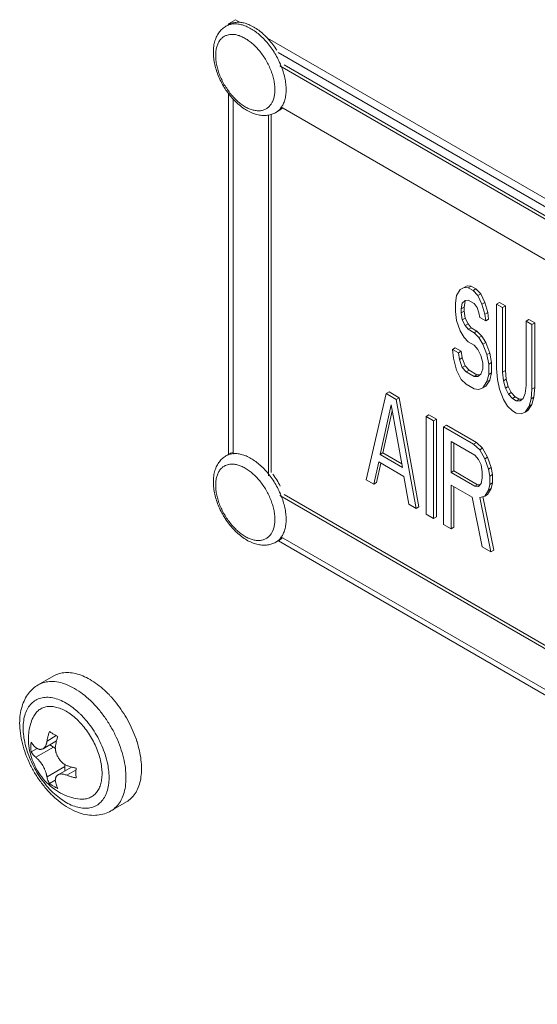
# Model space of a CAD drawing. Units: inches. Extents: x 120.7 to 168.5, y 10.1 to 83.3.
# Drawn here: x 127 to 128.2, y 33.2 to 35.6 of the extents above; entities that cross this region are included whole.
import ezdxf

# ---------------------------------------------------------------- set-up
doc = ezdxf.new("R2010")
doc.units = ezdxf.units.IN
doc.header["$LTSCALE"] = 1.87
doc.header["$MEASUREMENT"] = 0
doc.layers.get('0').update_dxf_attribs({"linetype": 'CONTINUOUS'})

msp = doc.modelspace()

# ---------------------------------------------------------------- linework, layer by layer
at = {"color": 7, "linetype": 'Continuous', "lineweight": 5}
for p, q in [((127.5264, 35.5748), (127.5096, 35.5652)), ((127.5113, 35.5642), (127.5096, 35.5652)), ((127.5096, 35.5652), (127.5096, 35.5633)), ((127.5375, 35.5684), (127.5264, 35.5748)), ((127.5107, 35.5633), (127.504, 35.5594)), ((129.5874, 34.385), (127.6031, 35.5306)), ((129.5614, 34.3806), (127.6278, 35.497)), ((129.5393, 34.3643), (127.632, 35.4655)), ((129.5442, 34.3693), (127.6422, 35.4673)), ((127.5096, 35.3999), (127.5096, 34.5422)), ((127.5214, 35.3856), (127.5214, 34.5422)), ((127.6291, 35.3582), (127.6224, 35.3543)), ((127.6345, 35.3674), (129.5295, 34.2733)), ((127.6051, 34.491), (127.6051, 35.3482)), ((127.6118, 34.499), (127.6118, 35.3498)), ((128.0613, 34.9338), (128.052, 34.9195)), ((128.0707, 34.9383), (128.0613, 34.9338)), ((128.0774, 34.9422), (128.0707, 34.9383)), ((128.08, 34.9378), (128.0707, 34.9383)), ((128.0867, 34.9417), (128.0774, 34.9422)), ((128.0867, 34.9417), (128.08, 34.9378)), ((128.0917, 34.9311), (128.08, 34.9378)), ((128.0984, 34.935), (128.0867, 34.9417)), ((128.0984, 34.935), (128.0917, 34.9311)), ((128.11, 34.9233), (128.0984, 34.935)), ((128.052, 34.9195), (128.0497, 34.901)), ((128.1033, 34.9194), (128.0917, 34.9311)), ((128.11, 34.9233), (128.1033, 34.9194)), ((128.1127, 34.8992), (128.1033, 34.9194)), ((128.1194, 34.9031), (128.11, 34.9233)), ((128.0497, 34.901), (128.0497, 34.8813)), ((128.0637, 34.888), (128.066, 34.9015)), ((128.0704, 34.8919), (128.0637, 34.888)), ((128.0637, 34.8781), (128.0637, 34.888)), ((128.066, 34.9015), (128.073, 34.9073)), ((128.0704, 34.8919), (128.0727, 34.9054)), ((128.0704, 34.882), (128.0704, 34.8919)), ((128.073, 34.9073), (128.08, 34.9082)), ((128.08, 34.9082), (128.094, 34.9001)), ((128.094, 34.9001), (128.101, 34.8911)), ((128.101, 34.8911), (128.1057, 34.8786)), ((128.1194, 34.9031), (128.1127, 34.8992)), ((128.1197, 34.8754), (128.1127, 34.8992)), ((128.1264, 34.8793), (128.1194, 34.9031)), ((128.1544, 34.9026), (128.1477, 34.8988)), ((128.1617, 34.8907), (128.1477, 34.8988)), ((128.1477, 34.8988), (128.1477, 34.7457)), ((128.1684, 34.8945), (128.1544, 34.9026)), ((128.1684, 34.8945), (128.1617, 34.8907)), ((128.1617, 34.7376), (128.1617, 34.8907)), ((128.1684, 34.7415), (128.1684, 34.8945)), ((128.0497, 34.8813), (128.052, 34.8602)), ((128.0704, 34.882), (128.0637, 34.8781)), ((128.066, 34.862), (128.0637, 34.8781)), ((128.0727, 34.8659), (128.066, 34.862)), ((128.0727, 34.8659), (128.0704, 34.882)), ((128.0797, 34.8519), (128.0727, 34.8659)), ((128.1057, 34.8786), (128.108, 34.8674)), ((128.108, 34.8674), (128.122, 34.8593)), ((128.1264, 34.8793), (128.1197, 34.8754)), ((128.122, 34.8593), (128.1197, 34.8754)), ((128.1287, 34.8631), (128.122, 34.8593)), ((128.1287, 34.8631), (128.1264, 34.8793)), ((128.052, 34.8602), (128.0613, 34.8351)), ((128.073, 34.8481), (128.066, 34.862)), ((128.0797, 34.8519), (128.073, 34.8481)), ((128.08, 34.8391), (128.073, 34.8481)), ((128.0867, 34.843), (128.0797, 34.8519)), ((128.0867, 34.843), (128.08, 34.8391)), ((128.094, 34.831), (128.08, 34.8391)), ((128.1007, 34.8349), (128.0867, 34.843)), ((128.2244, 34.8622), (128.2177, 34.8583)), ((128.2317, 34.8502), (128.2177, 34.8583)), ((128.2177, 34.8583), (128.2177, 34.7053)), ((128.2384, 34.8541), (128.2244, 34.8622)), ((128.2384, 34.8541), (128.2317, 34.8502)), ((128.2317, 34.6972), (128.2317, 34.8502)), ((128.2384, 34.701), (128.2384, 34.8541)), ((128.0613, 34.8351), (128.0707, 34.8198)), ((128.0707, 34.8198), (128.08, 34.8095)), ((128.1007, 34.8349), (128.094, 34.831)), ((128.1057, 34.8193), (128.094, 34.831)), ((128.1124, 34.8232), (128.1007, 34.8349)), ((128.1124, 34.8232), (128.1057, 34.8193)), ((128.115, 34.8041), (128.1057, 34.8193)), ((128.1217, 34.8079), (128.1124, 34.8232)), ((128.0494, 34.7954), (128.0427, 34.7915)), ((128.0634, 34.7873), (128.0494, 34.7954)), ((128.08, 34.8095), (128.094, 34.8014)), ((128.094, 34.8014), (128.1033, 34.791)), ((128.1217, 34.8079), (128.115, 34.8041)), ((128.1244, 34.7789), (128.115, 34.8041)), ((128.1311, 34.7828), (128.1217, 34.8079)), ((128.0567, 34.7834), (128.0427, 34.7915)), ((128.0427, 34.7915), (128.045, 34.7704)), ((128.045, 34.7704), (128.052, 34.7417)), ((128.0634, 34.7873), (128.0567, 34.7834)), ((128.059, 34.7673), (128.0567, 34.7834)), ((128.0657, 34.7711), (128.059, 34.7673)), ((128.0657, 34.7711), (128.0634, 34.7873)), ((128.0727, 34.7523), (128.0657, 34.7711)), ((128.1033, 34.791), (128.1104, 34.7771)), ((128.1104, 34.7771), (128.115, 34.7596)), ((128.1311, 34.7828), (128.1244, 34.7789)), ((128.129, 34.7565), (128.1244, 34.7789)), ((128.1357, 34.7603), (128.1311, 34.7828)), ((128.066, 34.7484), (128.059, 34.7673)), ((128.0727, 34.7523), (128.066, 34.7484)), ((128.0753, 34.7381), (128.066, 34.7484)), ((128.082, 34.742), (128.0727, 34.7523)), ((128.115, 34.7596), (128.115, 34.7448)), ((128.1357, 34.7603), (128.129, 34.7565)), ((128.129, 34.7318), (128.129, 34.7565)), ((128.1357, 34.7357), (128.1357, 34.7603)), ((128.1477, 34.7457), (128.15, 34.7197)), ((128.052, 34.7417), (128.0637, 34.7201)), ((128.082, 34.742), (128.0753, 34.7381)), ((128.094, 34.7273), (128.0753, 34.7381)), ((128.1007, 34.7312), (128.082, 34.742)), ((128.1007, 34.7312), (128.094, 34.7273)), ((128.1033, 34.7269), (128.094, 34.7273)), ((128.1081, 34.7308), (128.1007, 34.7312)), ((128.1104, 34.7327), (128.1033, 34.7269)), ((128.115, 34.7448), (128.1104, 34.7327)), ((128.1244, 34.7147), (128.129, 34.7318)), ((128.1357, 34.7357), (128.129, 34.7318)), ((128.1311, 34.7186), (128.1357, 34.7357)), ((128.1684, 34.7415), (128.1617, 34.7376)), ((128.164, 34.7165), (128.1617, 34.7376)), ((128.1707, 34.7204), (128.1684, 34.7415)), ((128.0637, 34.7201), (128.0753, 34.7085)), ((128.0753, 34.7085), (128.094, 34.6977)), ((128.1057, 34.6959), (128.115, 34.7004)), ((128.115, 34.7004), (128.1244, 34.7147)), ((128.1217, 34.7042), (128.115, 34.7004)), ((128.1217, 34.7042), (128.1311, 34.7186)), ((128.1311, 34.7186), (128.1244, 34.7147)), ((128.15, 34.7197), (128.1547, 34.6972)), ((128.1707, 34.7204), (128.164, 34.7165)), ((128.1687, 34.699), (128.164, 34.7165)), ((128.1754, 34.7029), (128.1687, 34.699)), ((128.1757, 34.6851), (128.1687, 34.699)), ((128.1754, 34.7029), (128.1707, 34.7204)), ((128.1824, 34.6889), (128.1754, 34.7029)), ((128.2177, 34.7053), (128.2154, 34.6869)), ((128.2384, 34.701), (128.2317, 34.6972)), ((128.2361, 34.6777), (128.2384, 34.701)), ((127.8851, 34.6864), (127.8377, 34.4817)), ((127.8918, 34.6903), (127.8851, 34.6864)), ((127.9088, 34.6727), (127.8851, 34.6864)), ((127.9155, 34.6766), (127.8918, 34.6903)), ((127.9155, 34.6766), (127.9088, 34.6727)), ((127.963, 34.4171), (127.9155, 34.6766)), ((128.094, 34.6977), (128.1057, 34.6959)), ((128.1547, 34.6972), (128.164, 34.6721)), ((128.1824, 34.6889), (128.1757, 34.6851)), ((128.185, 34.6748), (128.1757, 34.6851)), ((128.1917, 34.6786), (128.1824, 34.6889)), ((128.1917, 34.6786), (128.185, 34.6748)), ((128.2011, 34.6732), (128.1917, 34.6786)), ((128.2154, 34.6869), (128.2107, 34.6747)), ((128.2294, 34.6738), (128.2317, 34.6972)), ((128.2361, 34.6777), (128.2294, 34.6738)), ((128.2314, 34.6606), (128.2361, 34.6777)), ((127.8703, 34.5419), (127.897, 34.6598)), ((127.897, 34.6598), (127.9237, 34.5111)), ((127.9563, 34.4132), (127.9088, 34.6727)), ((128.164, 34.6721), (128.1734, 34.6568)), ((128.1734, 34.6568), (128.185, 34.6451)), ((128.1944, 34.6694), (128.185, 34.6748)), ((128.2011, 34.6732), (128.1944, 34.6694)), ((128.2037, 34.6689), (128.1944, 34.6694)), ((128.2085, 34.6729), (128.2011, 34.6732)), ((128.2107, 34.6747), (128.2037, 34.6689)), ((128.2154, 34.6424), (128.2247, 34.6568)), ((128.2221, 34.6463), (128.2314, 34.6606)), ((128.2247, 34.6568), (128.2294, 34.6738)), ((128.2314, 34.6606), (128.2247, 34.6568)), ((127.877, 34.5458), (127.8996, 34.6454)), ((127.9867, 34.6355), (127.98, 34.6316)), ((127.9978, 34.6213), (127.98, 34.6316)), ((127.98, 34.6316), (127.98, 34.3995)), ((128.0045, 34.6252), (127.9867, 34.6355)), ((128.185, 34.6451), (128.1944, 34.6397)), ((128.1944, 34.6397), (128.2061, 34.6379)), ((128.2061, 34.6379), (128.2154, 34.6424)), ((128.2221, 34.6463), (128.2154, 34.6424)), ((128.0045, 34.6252), (127.9978, 34.6213)), ((127.9978, 34.3893), (127.9978, 34.6213)), ((128.0045, 34.3931), (128.0045, 34.6252)), ((128.0282, 34.6115), (128.0215, 34.6076)), ((128.0927, 34.5665), (128.0215, 34.6076)), ((128.0215, 34.6076), (128.0215, 34.3756)), ((128.0994, 34.5704), (128.0282, 34.6115)), ((128.0393, 34.5727), (128.0957, 34.5401)), ((128.0393, 34.4986), (128.0393, 34.5727)), ((128.046, 34.5025), (128.046, 34.5688)), ((128.0994, 34.5704), (128.0927, 34.5665)), ((128.1076, 34.553), (128.0927, 34.5665)), ((128.1143, 34.5569), (128.0994, 34.5704)), ((127.5107, 34.5422), (127.504, 34.5383)), ((127.877, 34.5458), (127.8703, 34.5419)), ((127.9237, 34.5111), (127.8703, 34.5419)), ((127.9221, 34.5197), (127.877, 34.5458)), ((128.0957, 34.5401), (128.1046, 34.5301)), ((128.1143, 34.5569), (128.1076, 34.553)), ((128.1194, 34.5314), (128.1076, 34.553)), ((128.1261, 34.5352), (128.1143, 34.5569)), ((128.1261, 34.5352), (128.1194, 34.5314)), ((128.135, 34.5104), (128.1261, 34.5352)), ((127.8555, 34.4714), (127.8673, 34.5239)), ((127.8622, 34.4753), (127.8725, 34.5209)), ((127.8673, 34.5239), (127.9266, 34.4896)), ((128.1046, 34.5301), (128.1105, 34.5168)), ((128.1105, 34.5168), (128.1135, 34.5002)), ((128.1283, 34.5065), (128.1194, 34.5314)), ((127.9266, 34.4896), (127.9385, 34.4235)), ((128.046, 34.5025), (128.0393, 34.4986)), ((128.0957, 34.4661), (128.0393, 34.4986)), ((128.1024, 34.4699), (128.046, 34.5025)), ((128.1135, 34.5002), (128.1135, 34.4854)), ((128.135, 34.5104), (128.1283, 34.5065)), ((128.1313, 34.49), (128.1283, 34.5065)), ((128.138, 34.4938), (128.1313, 34.49)), ((128.1313, 34.4702), (128.1313, 34.49)), ((128.138, 34.4938), (128.135, 34.5104)), ((128.138, 34.4741), (128.138, 34.4938)), ((127.8377, 34.4817), (127.8555, 34.4714)), ((127.8622, 34.4753), (127.8555, 34.4714)), ((128.0393, 34.469), (128.0898, 34.4399)), ((128.0393, 34.3653), (128.0393, 34.469)), ((128.046, 34.3692), (128.046, 34.4651)), ((128.1024, 34.4699), (128.0957, 34.4661)), ((128.1046, 34.4659), (128.0957, 34.4661)), ((128.1082, 34.4698), (128.1024, 34.4699)), ((128.1105, 34.4723), (128.1046, 34.4659)), ((128.1135, 34.4854), (128.1105, 34.4723)), ((128.1283, 34.4571), (128.1313, 34.4702)), ((128.138, 34.4741), (128.1313, 34.4702)), ((128.135, 34.461), (128.138, 34.4741)), ((129.5393, 33.3432), (127.632, 34.4444)), ((129.5442, 33.3482), (127.6422, 34.4462)), ((128.1076, 34.4395), (128.1194, 34.4425)), ((128.1409, 34.3144), (128.1146, 34.4415)), ((128.1194, 34.4425), (128.1283, 34.4571)), ((128.1261, 34.4464), (128.1194, 34.4425)), ((128.1261, 34.4464), (128.135, 34.461)), ((128.135, 34.461), (128.1283, 34.4571)), ((127.9385, 34.4235), (127.9563, 34.4132)), ((128.0898, 34.4399), (128.1135, 34.3225)), ((128.1342, 34.3105), (128.1076, 34.4395)), ((127.963, 34.4171), (127.9563, 34.4132)), ((127.98, 34.3995), (127.9978, 34.3893)), ((128.0045, 34.3931), (127.9978, 34.3893)), ((128.0215, 34.3756), (128.0393, 34.3653)), ((128.046, 34.3692), (128.0393, 34.3653)), ((127.6291, 34.3371), (127.6224, 34.3332)), ((127.6286, 34.3361), (129.5357, 33.2351)), ((127.6345, 34.3463), (129.5295, 33.2522)), ((128.1135, 34.3225), (128.1342, 34.3105)), ((128.1409, 34.3144), (128.1342, 34.3105)), ((127.0943, 34.0154), (127.0575, 33.9941)), ((127.101, 33.8609), (127.0691, 33.8425)), ((127.0784, 33.8607), (127.1005, 33.8735)), ((127.0404, 33.8349), (127.0546, 33.8431)), ((127.0516, 33.822), (127.0937, 33.8463)), ((127.0847, 33.8515), (127.0937, 33.8463)), ((127.0784, 33.7756), (127.1205, 33.7999)), ((127.1368, 33.7989), (127.1049, 33.7805)), ((127.1205, 33.7999), (127.1205, 33.7895)), ((127.1253, 33.7795), (127.1474, 33.7922)), ((127.084, 33.7595), (127.0981, 33.7677)), ((127.2672, 33.7159), (127.2304, 33.6947))]:
    msp.add_line(p, q, dxfattribs=at)
for points, start_tangent, end_tangent in [([(127.5375, 35.5686), (127.5351, 35.5688), (127.5247, 35.5682), (127.5151, 35.5655), (127.5107, 35.5633)], (-0.995795, 0.091607), (-0.866027, -0.499998)), ([(127.5247, 35.565), (127.5149, 35.5638), (127.511, 35.5626)], (-0.999777, -0.021104), (-0.945368, -0.326006)), ([(127.6115, 35.508), (127.6018, 35.5205), (127.5913, 35.5318), (127.5803, 35.5417), (127.5689, 35.55), (127.5575, 35.5566), (127.5462, 35.5614), (127.5352, 35.5642), (127.5247, 35.565)], (-0.583327, 0.812237), (-0.999777, -0.021104)), ([(127.6025, 35.531), (127.5935, 35.5399), (127.5818, 35.5496), (127.5699, 35.5574), (127.558, 35.5633), (127.5463, 35.5671), (127.5375, 35.5686)], (-0.684672, 0.728852), (-0.995795, 0.091607)), ([(127.504, 35.5594), (127.4956, 35.5534), (127.4883, 35.5456), (127.4823, 35.536), (127.4777, 35.5246), (127.4749, 35.5116), (127.4739, 35.4975)], (-0.866027, -0.499998), (0, -1)), ([(127.5061, 35.5605), (127.504, 35.5594)], (-0.894019, -0.448029), (-0.865844, -0.500314)), ([(127.5095, 35.5621), (127.5061, 35.5605)], (-0.932561, -0.361012), (-0.894019, -0.448029)), ([(127.511, 35.5626), (127.5095, 35.5621)], (-0.945368, -0.326006), (-0.932561, -0.361012)), ([(127.5096, 35.539), (127.5093, 35.5389), (127.5018, 35.5362), (127.4953, 35.5319), (127.4897, 35.526), (127.4853, 35.5187), (127.4821, 35.5102), (127.4801, 35.5004), (127.4795, 35.4898)], (-0.975185, -0.22139), (0, -1)), ([(127.545, 35.5329), (127.5355, 35.5369), (127.5263, 35.5393), (127.5175, 35.5399), (127.5096, 35.539)], (-0.89502, 0.446027), (-0.975185, -0.22139)), ([(127.6044, 35.4689), (127.5978, 35.4808), (127.5904, 35.4921), (127.5822, 35.5026), (127.5734, 35.5121), (127.5641, 35.5204), (127.5546, 35.5274), (127.545, 35.5329)], (-0.447799, 0.894134), (-0.89502, 0.446027)), ([(127.6152, 35.516), (127.6047, 35.5286), (127.6025, 35.531)], (-0.604024, 0.796966), (-0.684672, 0.728852)), ([(127.4739, 35.4975), (127.4748, 35.483), (127.4774, 35.4682), (127.4815, 35.4533), (127.4872, 35.4385), (127.4941, 35.4241), (127.5022, 35.4103), (127.5096, 35.3998)], (0, -1), (0.600086, -0.799935)), ([(127.6204, 35.4945), (127.6115, 35.508)], (-0.516982, 0.855997), (-0.583327, 0.812237)), ([(127.6248, 35.5022), (127.6152, 35.516)], (-0.535306, 0.844658), (-0.604024, 0.796966)), ([(127.6282, 35.4804), (127.6204, 35.4945)], (-0.44781, 0.894129), (-0.516982, 0.855997)), ([(127.4795, 35.4898), (127.4801, 35.4783), (127.4821, 35.4663), (127.4853, 35.454), (127.4897, 35.4416), (127.4953, 35.4294), (127.5018, 35.4175), (127.5093, 35.4062), (127.5096, 35.4057)], (0, -1), (0.586227, -0.810147)), ([(127.647, 35.4085), (127.6462, 35.4222), (127.6439, 35.4364), (127.64, 35.4511), (127.6348, 35.4658), (127.6282, 35.4804)], (0, 1), (-0.44781, 0.894129)), ([(127.6144, 35.4443), (127.6099, 35.4566), (127.6044, 35.4689)], (-0.295255, 0.955418), (-0.447799, 0.894134)), ([(127.6176, 35.4319), (127.6144, 35.4443)], (-0.208163, 0.978094), (-0.295255, 0.955418)), ([(127.6202, 35.4085), (127.6195, 35.42), (127.6176, 35.4319)], (0, 1), (-0.208163, 0.978094)), ([(127.5096, 35.4057), (127.5175, 35.3957), (127.5213, 35.3914)], (0.586227, -0.810147), (0.675807, -0.737079)), ([(127.6142, 35.3791), (127.6144, 35.3795), (127.6176, 35.3881), (127.6195, 35.3979), (127.6202, 35.4085)], (0.441699, 0.897163), (0, 1)), ([(127.6357, 35.3667), (127.64, 35.374), (127.6439, 35.3842), (127.6462, 35.3958), (127.647, 35.4085)], (0.575264, 0.817968), (0, 1)), ([(127.5096, 35.3998), (127.5114, 35.3973), (127.5214, 35.3856)], (0.600086, -0.799935), (0.680041, -0.733174)), ([(127.5213, 35.3914), (127.5263, 35.3862), (127.5355, 35.3779), (127.545, 35.3709), (127.5546, 35.3653), (127.5641, 35.3614), (127.5734, 35.359), (127.5822, 35.3583), (127.5904, 35.3594), (127.5978, 35.3621), (127.6044, 35.3664), (127.6099, 35.3722)], (0.675807, -0.737079), (0.6035, 0.797363)), ([(127.5214, 35.3856), (127.5216, 35.3854), (127.5325, 35.3747), (127.5441, 35.3654), (127.5562, 35.3579), (127.5685, 35.3522), (127.5806, 35.3486), (127.5922, 35.3472), (127.6031, 35.3477), (127.6132, 35.3501), (127.6224, 35.3543)], (0.680041, -0.733174), (0.866027, 0.499998)), ([(127.6099, 35.3722), (127.6142, 35.3791)], (0.6035, 0.797363), (0.441699, 0.897163)), ([(127.6224, 35.3543), (127.6282, 35.3584), (127.6286, 35.3587)], (0.865844, 0.500314), (0.756487, 0.654009)), ([(127.6286, 35.3587), (127.6348, 35.3653), (127.6357, 35.3667)], (0.756487, 0.654009), (0.575264, 0.817968)), ([(127.6291, 35.3582), (127.6332, 35.3609), (127.6381, 35.3652)], (0.866027, 0.499998), (0.69279, 0.721139)), ([(127.504, 34.5383), (127.4956, 34.5323), (127.4883, 34.5245), (127.4823, 34.5149), (127.4777, 34.5035), (127.4749, 34.4905), (127.4739, 34.4764)], (-0.866027, -0.499998), (0, -1)), ([(127.5095, 34.541), (127.5061, 34.5394), (127.504, 34.5383)], (-0.932561, -0.361012), (-0.865844, -0.500314)), ([(127.511, 34.5415), (127.5095, 34.541)], (-0.945368, -0.326006), (-0.932561, -0.361012)), ([(127.5213, 34.5464), (127.5151, 34.5444), (127.5107, 34.5422)], (-0.970914, -0.239429), (-0.866027, -0.499998)), ([(127.5213, 34.5437), (127.5149, 34.5426), (127.511, 34.5415)], (-0.99599, -0.089461), (-0.945368, -0.326006)), ([(127.6115, 34.4869), (127.6018, 34.4994), (127.5913, 34.5107), (127.5803, 34.5206), (127.5689, 34.5289), (127.5575, 34.5355), (127.5462, 34.5403), (127.5352, 34.5431), (127.5247, 34.5439), (127.5213, 34.5437)], (-0.583327, 0.812237), (-0.99599, -0.089461)), ([(127.5096, 34.5179), (127.5093, 34.5178), (127.5018, 34.5151), (127.4953, 34.5108), (127.4897, 34.5049), (127.4853, 34.4976), (127.4821, 34.489), (127.4801, 34.4793), (127.4795, 34.4686)], (-0.975185, -0.22139), (0, -1)), ([(127.5214, 34.5187), (127.5175, 34.5188), (127.5096, 34.5179)], (-0.997793, 0.066402), (-0.975185, -0.22139)), ([(127.545, 34.5118), (127.5355, 34.5158), (127.5263, 34.5182), (127.5214, 34.5187)], (-0.89502, 0.446027), (-0.997793, 0.066402)), ([(127.6044, 34.4478), (127.5978, 34.4597), (127.5904, 34.471), (127.5822, 34.4815), (127.5734, 34.491), (127.5641, 34.4993), (127.5546, 34.5063), (127.545, 34.5118)], (-0.447799, 0.894134), (-0.89502, 0.446027)), ([(127.6248, 34.4811), (127.6152, 34.4948)], (-0.535306, 0.844658), (-0.604024, 0.796966)), ([(127.4739, 34.4764), (127.4748, 34.4619), (127.4774, 34.4471), (127.4815, 34.4321), (127.4872, 34.4174), (127.4941, 34.403), (127.4972, 34.3975)], (0, -1), (0.500618, -0.865668)), ([(127.4795, 34.4686), (127.4801, 34.4572), (127.4821, 34.4452), (127.4853, 34.4329), (127.4897, 34.4205), (127.4953, 34.4083), (127.5018, 34.3964)], (0, -1), (0.516974, -0.856001)), ([(127.6204, 34.4734), (127.6115, 34.4869)], (-0.516982, 0.855997), (-0.583327, 0.812237)), ([(127.6282, 34.4593), (127.6204, 34.4734)], (-0.44781, 0.894129), (-0.516982, 0.855997)), ([(127.6332, 34.4664), (127.6248, 34.4811)], (-0.463846, 0.885916), (-0.535306, 0.844658)), ([(127.6144, 34.4231), (127.6099, 34.4355), (127.6044, 34.4478)], (-0.295255, 0.955418), (-0.447799, 0.894134)), ([(127.647, 34.3874), (127.6462, 34.401), (127.6439, 34.4153), (127.64, 34.4299), (127.6348, 34.4447), (127.6282, 34.4593)], (0, 1), (-0.44781, 0.894129)), ([(127.6176, 34.4108), (127.6144, 34.4231)], (-0.208163, 0.978094), (-0.295255, 0.955418)), ([(127.4972, 34.3975), (127.5022, 34.3892)], (0.500618, -0.865668), (0.543989, -0.839093)), ([(127.5018, 34.3964), (127.5093, 34.3851), (127.5175, 34.3746), (127.5263, 34.3651), (127.5355, 34.3568), (127.545, 34.3498), (127.5546, 34.3442), (127.5641, 34.3402), (127.5734, 34.3379), (127.5822, 34.3372), (127.5904, 34.3383), (127.5978, 34.341), (127.6044, 34.3453), (127.6075, 34.3483)], (0.516974, -0.856001), (0.680101, 0.733118)), ([(127.6202, 34.3874), (127.6195, 34.3989), (127.6176, 34.4108)], (0, 1), (-0.208163, 0.978094)), ([(127.5022, 34.3892), (127.5114, 34.3762), (127.5216, 34.3643), (127.5325, 34.3536), (127.5441, 34.3443), (127.5562, 34.3368), (127.5685, 34.3311), (127.5806, 34.3275), (127.5922, 34.3261), (127.6031, 34.3266), (127.6132, 34.329), (127.6224, 34.3332)], (0.543989, -0.839093), (0.866027, 0.499998)), ([(127.6142, 34.358), (127.6144, 34.3584), (127.6176, 34.367), (127.6195, 34.3767), (127.6202, 34.3874)], (0.441699, 0.897163), (0, 1)), ([(127.6357, 34.3455), (127.64, 34.3529), (127.6439, 34.3631), (127.6462, 34.3747), (127.647, 34.3874)], (0.575264, 0.817968), (0, 1)), ([(127.6075, 34.3483), (127.6099, 34.3511), (127.6142, 34.358)], (0.680101, 0.733118), (0.441699, 0.897163)), ([(127.6224, 34.3332), (127.6276, 34.3367)], (0.865844, 0.500314), (0.77803, 0.628227)), ([(127.6276, 34.3367), (127.6282, 34.3372), (127.6286, 34.3376)], (0.77803, 0.628227), (0.756487, 0.654009)), ([(127.6286, 34.3376), (127.6348, 34.3442), (127.6357, 34.3455)], (0.756487, 0.654009), (0.575264, 0.817968)), ([(127.6291, 34.3371), (127.6332, 34.3398), (127.6381, 34.3441)], (0.866027, 0.499998), (0.69279, 0.721139)), ([(127.1463, 34.021), (127.13, 34.0234), (127.1147, 34.0226), (127.1007, 34.0186), (127.0943, 34.0154)], (-0.972775, 0.231753), (-0.866027, -0.499998)), ([(127.1808, 34.0068), (127.1634, 34.0155), (127.1463, 34.021)], (-0.866026, 0.499998), (-0.972775, 0.231753)), ([(127.2158, 33.9171), (127.1994, 33.9381), (127.1817, 33.9568), (127.1631, 33.9728), (127.1439, 33.9856), (127.1248, 33.9949), (127.1061, 34.0005), (127.0884, 34.0022), (127.072, 34.0001), (127.0575, 33.9941)], (-0.576693, 0.816961), (-0.866031, -0.499991)), ([(127.2152, 33.9812), (127.1982, 33.9954), (127.1808, 34.0068)], (-0.737251, 0.675619), (-0.866026, 0.499998)), ([(127.0575, 33.9941), (127.0452, 33.9853), (127.0345, 33.9739), (127.0256, 33.9598), (127.0189, 33.9431), (127.0147, 33.924), (127.0133, 33.9034)], (-0.866027, -0.499998), (0, -1)), ([(127.2258, 33.971), (127.2152, 33.9812)], (-0.695045, 0.718966), (-0.737251, 0.675619)), ([(127.1525, 33.9295), (127.1398, 33.9401), (127.1238, 33.9508), (127.1078, 33.9585), (127.0922, 33.9632), (127.0774, 33.9647), (127.0638, 33.9629), (127.0516, 33.9579), (127.0412, 33.9498), (127.0328, 33.9389), (127.0266, 33.9253), (127.0229, 33.9095), (127.0217, 33.8918)], (-0.737855, 0.674959), (0, -1)), ([(127.2304, 33.966), (127.2258, 33.971)], (-0.675834, 0.737054), (-0.695045, 0.718966)), ([(127.2316, 33.9648), (127.2304, 33.966)], (-0.671106, 0.741361), (-0.675834, 0.737054)), ([(127.2732, 33.9048), (127.2608, 33.9261), (127.2469, 33.9463), (127.2316, 33.9648)], (-0.463846, 0.885916), (-0.671106, 0.741361)), ([(127.0451, 33.9165), (127.0469, 33.92), (127.0533, 33.9291), (127.0612, 33.936), (127.0706, 33.9406), (127.0811, 33.9429), (127.0926, 33.9426), (127.1048, 33.9399), (127.1174, 33.9348), (127.1302, 33.9275), (127.1428, 33.918), (127.155, 33.9066), (127.1665, 33.8935), (127.1771, 33.8792), (127.1864, 33.8637)], (0.419325, 0.907836), (0.481181, -0.876621)), ([(127.1554, 33.9267), (127.1525, 33.9295)], (-0.724031, 0.689767), (-0.737855, 0.674959)), ([(127.158, 33.9242), (127.1554, 33.9267)], (-0.711647, 0.702537), (-0.724031, 0.689767)), ([(127.0133, 33.9034), (127.015, 33.8794), (127.0198, 33.8547), (127.0275, 33.83), (127.0378, 33.8059), (127.0505, 33.7826), (127.0653, 33.7608), (127.0819, 33.7409), (127.1001, 33.7232), (127.1194, 33.7082), (127.1395, 33.6966), (127.1598, 33.6886), (127.1795, 33.6846), (127.198, 33.6845), (127.215, 33.6879), (127.2304, 33.6947)], (0, -1), (0.866027, 0.499998)), ([(127.0342, 33.8656), (127.0354, 33.8836), (127.0391, 33.9007), (127.0451, 33.9165)], (0, 1), (0.419333, 0.907832)), ([(127.1961, 33.8745), (127.1839, 33.8935), (127.1702, 33.9111), (127.158, 33.9242)], (-0.499861, 0.866106), (-0.711647, 0.702537)), ([(127.2304, 33.8943), (127.2158, 33.9171)], (-0.499881, 0.866094), (-0.576693, 0.816961)), ([(127.2836, 33.8826), (127.2732, 33.9048)], (-0.388187, 0.921581), (-0.463846, 0.885916)), ([(127.0217, 33.8918), (127.0229, 33.8726), (127.0266, 33.8525), (127.0328, 33.8318), (127.0412, 33.8112), (127.0516, 33.7911), (127.0638, 33.772), (127.0774, 33.7545), (127.0922, 33.7388), (127.1078, 33.7255), (127.1238, 33.7148), (127.1398, 33.707), (127.1554, 33.7024), (127.1702, 33.7009), (127.1839, 33.7027), (127.1961, 33.7077), (127.2065, 33.7158), (127.2149, 33.7267), (127.221, 33.7403), (127.2247, 33.7561), (127.226, 33.7738)], (0, -1), (0, 1)), ([(127.0784, 33.8607), (127.0797, 33.8678), (127.0816, 33.8753), (127.084, 33.8833)], (0.156217, 0.987723), (0.317698, 0.948192)), ([(127.084, 33.8833), (127.0903, 33.8792), (127.097, 33.8753), (127.1041, 33.8717)], (0.822521, -0.568735), (0.9008, -0.434234)), ([(127.2429, 33.8702), (127.2304, 33.8943)], (-0.418912, 0.908027), (-0.499881, 0.866094)), ([(127.292, 33.8601), (127.2836, 33.8826)], (-0.306486, 0.951875), (-0.388187, 0.921581)), ([(127.157, 33.7228), (127.137, 33.7264), (127.116, 33.7342), (127.0958, 33.7463), (127.0775, 33.7621), (127.0622, 33.7804), (127.0502, 33.8005), (127.0413, 33.8217), (127.0359, 33.8438), (127.0342, 33.8656)], (-0.995872, 0.090768), (0, 1)), ([(127.04, 33.8463), (127.04, 33.8502), (127.0402, 33.8541), (127.0404, 33.8581)], (0, 1), (0.074333, 0.997234)), ([(127.0404, 33.8581), (127.0437, 33.8535), (127.0474, 33.8492), (127.0516, 33.8452)], (0.520179, -0.854057), (0.755274, -0.655409)), ([(127.0691, 33.8425), (127.0694, 33.8427), (127.0713, 33.8441), (127.0729, 33.8459), (127.0742, 33.8477), (127.0752, 33.8495), (127.076, 33.8513), (127.0766, 33.853), (127.0771, 33.8548), (127.0776, 33.8566), (127.078, 33.8586), (127.0784, 33.8607)], (0.865979, 0.50008), (0.156217, 0.987723)), ([(127.1009, 33.8609), (127.0998, 33.8562), (127.0985, 33.8491)], (-0.244903, -0.969548), (-0.156217, -0.987723)), ([(127.1041, 33.8717), (127.1017, 33.8637), (127.1009, 33.8609)], (-0.317699, -0.948192), (-0.244903, -0.969548)), ([(127.1864, 33.8637), (127.1944, 33.8476), (127.2008, 33.8312), (127.2054, 33.8147), (127.2083, 33.7987), (127.2092, 33.7835)], (0.481181, -0.876621), (0, -1)), ([(127.2065, 33.8544), (127.1961, 33.8745)], (-0.418885, 0.908039), (-0.499861, 0.866106)), ([(127.2662, 33.7738), (127.2647, 33.7967), (127.2602, 33.8208), (127.2529, 33.8455), (127.2429, 33.8702)], (0, 1), (-0.418912, 0.908027)), ([(127.2925, 33.8585), (127.292, 33.8601)], (-0.300381, 0.953819), (-0.306486, 0.951875)), ([(127.303, 33.7951), (127.3018, 33.8159), (127.2981, 33.8377), (127.2925, 33.8585)], (0, 1), (-0.300381, 0.953819)), ([(127.0404, 33.8349), (127.0402, 33.8386), (127.04, 33.8424), (127.04, 33.8463)], (-0.081288, 0.996691), (0, 1)), ([(127.0516, 33.822), (127.0475, 33.8259), (127.0437, 33.8302), (127.0404, 33.8349)], (-0.755274, 0.655409), (-0.520179, 0.854057)), ([(127.0516, 33.8452), (127.0541, 33.8434), (127.0567, 33.842), (127.0594, 33.8412), (127.0621, 33.8408), (127.0647, 33.841), (127.0672, 33.8416), (127.0691, 33.8425)], (0.755274, -0.655409), (0.865979, 0.50008)), ([(127.0937, 33.8463), (127.0983, 33.8432)], (0.86603, -0.499992), (0.78926, -0.614059)), ([(127.0985, 33.8491), (127.0982, 33.8471), (127.0981, 33.845), (127.0981, 33.843), (127.0983, 33.8409), (127.0986, 33.8388), (127.099, 33.8364), (127.0997, 33.8338), (127.1007, 33.8309), (127.102, 33.8275), (127.1038, 33.8239), (127.1059, 33.8202), (127.1084, 33.8165), (127.1113, 33.8129), (127.1144, 33.8096), (127.1179, 33.8068), (127.1215, 33.8045), (127.1253, 33.8027)], (-0.156217, -0.987723), (0.933505, -0.358565)), ([(127.2201, 33.8167), (127.2149, 33.8337), (127.2065, 33.8544)], (-0.252591, 0.967573), (-0.418885, 0.908039)), ([(127.0784, 33.7756), (127.0781, 33.7773), (127.0777, 33.779), (127.0772, 33.7809), (127.0767, 33.7827), (127.0761, 33.7847), (127.0754, 33.7869), (127.0746, 33.7894), (127.0735, 33.7923), (127.072, 33.7956), (127.0702, 33.7992), (127.0681, 33.8029), (127.0656, 33.8066), (127.0629, 33.8103), (127.06, 33.8137), (127.0571, 33.8168), (127.0543, 33.8196), (127.0516, 33.822)], (-0.189972, 0.981789), (-0.755274, 0.655409)), ([(127.2219, 33.8093), (127.221, 33.8131), (127.2201, 33.8167)], (-0.215624, 0.976476), (-0.252591, 0.967573)), ([(127.1201, 33.8055), (127.1205, 33.7999)], (0.139028, -0.990288), (0, -1)), ([(127.1253, 33.8027), (127.1321, 33.8003), (127.1368, 33.7989)], (0.933505, -0.358565), (0.962109, -0.272666)), ([(127.1368, 33.7989), (127.1395, 33.7981), (127.1476, 33.7963)], (0.962109, -0.272666), (0.980009, -0.198953)), ([(127.1476, 33.7963), (127.1474, 33.7923), (127.1472, 33.7883), (127.1472, 33.7844)], (-0.074333, -0.997234), (0, -1)), ([(127.226, 33.7738), (127.2247, 33.7929), (127.2219, 33.8093)], (0, 1), (-0.215624, 0.976476)), ([(127.2672, 33.7159), (127.2732, 33.7199), (127.2836, 33.73), (127.292, 33.7428), (127.2981, 33.7582), (127.3018, 33.7757), (127.303, 33.7951)], (0.866027, 0.499998), (0, 1)), ([(127.084, 33.7595), (127.0816, 33.7646), (127.0797, 33.77), (127.0784, 33.7756)], (-0.47955, 0.877515), (-0.189972, 0.981789)), ([(127.1049, 33.7805), (127.1046, 33.7804), (127.1027, 33.7789), (127.1011, 33.7772), (127.1, 33.7755), (127.0992, 33.7738), (127.0987, 33.7721), (127.0983, 33.7706), (127.0982, 33.769), (127.0981, 33.7674), (127.0982, 33.7657), (127.0985, 33.764)], (-0.866011, -0.500024), (0.189972, -0.981789)), ([(127.0985, 33.764), (127.0998, 33.7585), (127.1017, 33.7531), (127.1041, 33.7479)], (0.189972, -0.981789), (0.47955, -0.877515)), ([(127.1253, 33.7795), (127.1218, 33.7807), (127.1184, 33.7816), (127.1151, 33.7822), (127.1121, 33.7824), (127.1093, 33.7821), (127.1068, 33.7814), (127.1049, 33.7805)], (-0.933505, 0.358565), (-0.866011, -0.500024)), ([(127.1476, 33.773), (127.1396, 33.7749), (127.1321, 33.7771), (127.1253, 33.7795)], (-0.980009, 0.198953), (-0.933505, 0.358565)), ([(127.1472, 33.7844), (127.1472, 33.7805), (127.1474, 33.7767), (127.1476, 33.773)], (0, -1), (0.081288, -0.996691)), ([(127.2092, 33.7835), (127.2083, 33.7693), (127.2054, 33.7566), (127.2008, 33.7456), (127.1944, 33.7365), (127.1864, 33.7296), (127.1771, 33.7249), (127.1665, 33.7227), (127.157, 33.7228)], (0, -1), (-0.995875, 0.090739)), ([(127.2304, 33.6947), (127.2429, 33.7043), (127.2529, 33.7174), (127.2602, 33.7337), (127.2647, 33.7526), (127.2662, 33.7738)], (0.866031, 0.499991), (0, 1)), ([(127.1041, 33.7479), (127.097, 33.7515), (127.0903, 33.7554), (127.084, 33.7595)], (-0.9008, 0.434234), (-0.822521, 0.568735))]:
    msp.add_spline(points, degree=3, dxfattribs=dict(at, start_tangent=start_tangent, end_tangent=end_tangent))

doc.saveas('drawing.dxf')
